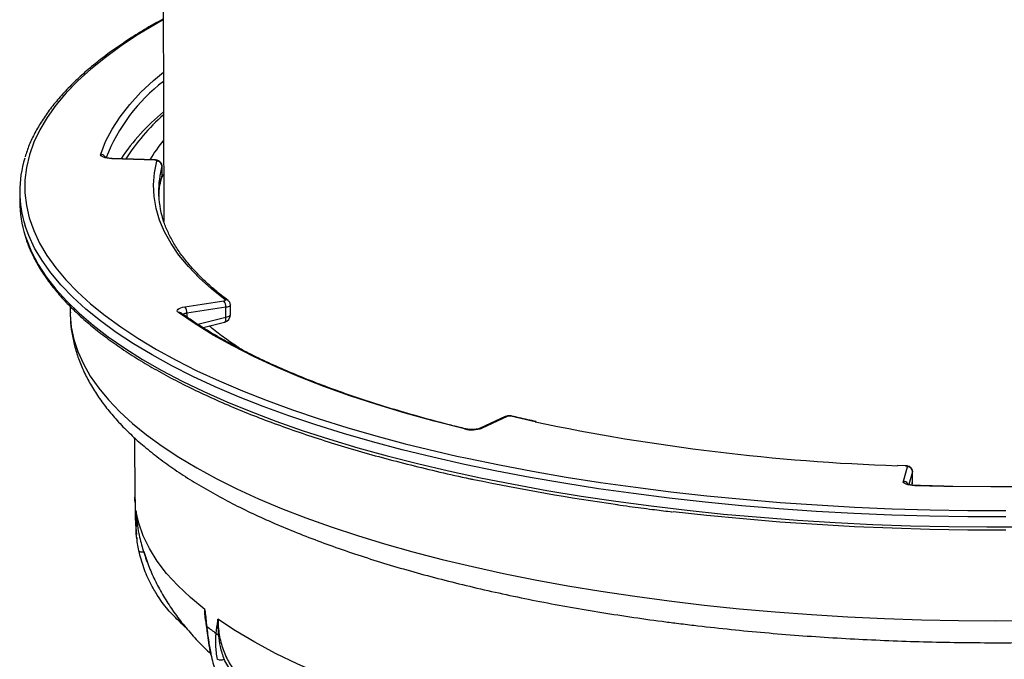
# Model space of a CAD drawing. Units: millimetres. Extents: x 209 to 2181, y 289 to 1510.
# Drawn here: x 1711 to 1906, y 793 to 920 of the extents above; entities that cross this region are included whole.
import ezdxf

# ---------------------------------------------------------------- set-up
doc = ezdxf.new("R2010")
doc.units = ezdxf.units.MM
doc.header["$LTSCALE"] = 3

msp = doc.modelspace()

# ---------------------------------------------------------------- linework, layer by layer
at = {"color": 7, "linetype": 'Continuous', "lineweight": 25}
for p, q in [((1739.1, 952.04), (1739.26, 879.67)), ((1737.47, 891.8), (1729.01, 892.09)), ((1737.5, 891.86), (1729.05, 892.14)), ((1738.92, 888.77), (1738.92, 890.7)), ((1738.92, 888.72), (1738.92, 890.65)), ((1710.73, 885.64), (1710.73, 883.66)), ((1743.42, 862.75), (1751.16, 863.92)), ((1720.73, 862.87), (1720.73, 861.75)), ((1751.57, 862.67), (1743.83, 861.51)), ((1751.57, 860.74), (1751.57, 862.67)), ((1752.46, 861.2), (1752.46, 863.13)), ((1742.76, 861.51), (1742.76, 861.51)), ((1747.06, 858.64), (1751.33, 859.75)), ((1806.88, 841.02), (1801.91, 838.72)), ((1807.3, 841.05), (1802.34, 838.75)), ((1733.45, 836.87), (1733.56, 825.09)), ((1886.18, 831.3), (1884.62, 831.37)), ((1885.75, 828.24), (1886.59, 831.06)), ((1887.59, 828.21), (1887.59, 830.14)), ((1887.59, 828.16), (1887.59, 830.09)), ((1887.46, 827.44), (1887.55, 827.87)), ((1733.56, 825.07), (1733.58, 824.28)), ((1733.59, 824.03), (1733.57, 824.54)), ((1733.61, 821.15), (1733.7, 819.77)), ((1733.67, 819.76), (1733.86, 817.65)), ((1733.91, 817.06), (1733.94, 816.77)), ((1742.52, 800.25), (1743.9, 798.97)), ((1747.56, 800.78), (1747.7, 799.5)), ((1747.8, 799.52), (1747.75, 799.77))]:
    msp.add_line(p, q, dxfattribs=at)
at = {"color": 8, "linetype": 'Continuous', "lineweight": 25}
for p, q in [((1738.92, 890.7), (1738.92, 890.65)), ((1738.58, 887.3), (1738.92, 888.72)), ((1738.92, 888.72), (1738.92, 888.77)), ((1743.83, 861.51), (1743.83, 860.77)), ((1746.02, 859.3), (1751.57, 860.74)), ((1812.82, 840), (1807.99, 841.09)), ((1886.15, 831.25), (1884.57, 831.31)), ((1887.59, 830.09), (1886.83, 827.57)), ((1887.59, 830.14), (1887.59, 830.09)), ((1887.42, 827.45), (1887.59, 828.16)), ((1887.59, 828.16), (1887.59, 828.21)), ((1893.75, 827.19), (1888.01, 827.33)), ((1733.57, 824.54), (1733.56, 825.09)), ((1735.35, 814.3), (1736.1, 811.9))]:
    msp.add_line(p, q, dxfattribs=at)
at = {"color": 8, "linetype": 'Continuous', "lineweight": 25, "flags": 128}
for points in [[(1739.17, 919.6), (1737.88, 918.87), (1734.22, 916.68), (1730.83, 914.45), (1727.7, 912.17), (1724.84, 909.86), (1722.25, 907.51), (1719.94, 905.12), (1717.91, 902.71), (1716.17, 900.28), (1714.71, 897.82), (1713.54, 895.35), (1712.66, 892.86), (1712.07, 890.36), (1711.77, 887.86), (1711.77, 885.36), (1712.06, 882.86), (1712.64, 880.36), (1713.52, 877.87), (1714.68, 875.4), (1716.14, 872.94), (1717.88, 870.51), (1719.9, 868.09), (1722.21, 865.71), (1724.79, 863.36), (1727.64, 861.04), (1730.77, 858.77), (1734.15, 856.53), (1737.8, 854.34), (1741.7, 852.2), (1745.85, 850.12), (1750.24, 848.08), (1754.86, 846.11), (1759.72, 844.2), (1764.79, 842.35), (1770.07, 840.57), (1775.56, 838.86), (1781.24, 837.22), (1787.11, 835.66), (1793.16, 834.18), (1797.34, 833.22)], [(1726.78, 893), (1727.75, 895.5), (1729.03, 897.97), (1730.63, 900.42), (1732.54, 902.85), (1734.75, 905.25), (1737.26, 907.62), (1739.19, 909.25)], [(1729.05, 892.14), (1729.03, 892.13), (1729.01, 892.09)], [(1737.5, 891.86), (1737.49, 891.85), (1737.47, 891.8)], [(1738.76, 888.14), (1739.12, 888.85), (1739.24, 889.07)], [(1738.87, 888.37), (1738.89, 888.46), (1738.92, 888.72)], [(1906.05, 821.15), (1898.5, 821.17), (1890.96, 821.29), (1883.44, 821.52), (1875.95, 821.84), (1868.5, 822.25), (1861.11, 822.77), (1853.78, 823.37), (1846.53, 824.08), (1839.37, 824.88), (1832.3, 825.77), (1825.35, 826.75), (1818.52, 827.82), (1811.81, 828.98), (1805.25, 830.22), (1798.84, 831.55), (1792.59, 832.96), (1786.51, 834.45), (1780.6, 836.02), (1774.89, 837.67), (1769.37, 839.39), (1764.06, 841.18), (1758.97, 843.03), (1754.09, 844.96), (1749.44, 846.94), (1745.03, 848.98), (1740.86, 851.08), (1736.94, 853.23), (1733.27, 855.43), (1729.87, 857.68), (1726.73, 859.97), (1723.86, 862.3), (1721.26, 864.66), (1718.94, 867.06), (1716.91, 869.48), (1715.16, 871.93), (1713.7, 874.4), (1712.53, 876.88), (1711.82, 878.82)], [(1711.82, 876.84), (1712.05, 876.15), (1713.08, 873.66), (1714.39, 871.18), (1716, 868.72), (1717.89, 866.28), (1720.07, 863.87), (1722.52, 861.49), (1725.26, 859.15), (1728.26, 856.84), (1731.54, 854.57), (1735.07, 852.35), (1738.87, 850.17), (1742.91, 848.05), (1747.2, 845.97), (1751.74, 843.96), (1756.5, 842.01), (1761.49, 840.12), (1766.69, 838.3), (1772.11, 836.54), (1777.72, 834.86), (1783.53, 833.25), (1789.52, 831.72), (1795.69, 830.27), (1802.02, 828.9), (1808.51, 827.61), (1815.15, 826.41), (1821.92, 825.29), (1828.81, 824.26), (1835.82, 823.33)], [(1752.46, 863.13), (1752.44, 863.04), (1752.36, 862.95), (1752.23, 862.86), (1752.05, 862.78), (1751.83, 862.72), (1751.57, 862.67)], [(1720.73, 861.75), (1720.74, 861.21), (1720.95, 858.76), (1721.46, 856.32), (1722.26, 853.89), (1723.35, 851.46), (1724.72, 849.06), (1726.39, 846.68), (1728.34, 844.32), (1730.58, 841.99), (1733.09, 839.69), (1735.87, 837.42), (1738.93, 835.19), (1742.25, 833.01), (1745.82, 830.87), (1749.66, 828.79), (1753.74, 826.75), (1758.06, 824.77), (1762.61, 822.85), (1767.4, 820.99), (1772.4, 819.2), (1777.61, 817.48), (1783.02, 815.82), (1788.63, 814.24), (1794.43, 812.74), (1800.4, 811.32), (1806.53, 809.97), (1812.83, 808.71), (1819.27, 807.53), (1825.84, 806.44), (1832.54, 805.44), (1839.36, 804.53)], [(1751.33, 859.75), (1751.42, 859.8), (1751.5, 859.9), (1751.55, 860.05), (1751.58, 860.25), (1751.59, 860.48), (1751.57, 860.74)], [(1751.57, 860.74), (1751.83, 860.79), (1752.05, 860.86), (1752.23, 860.93), (1752.36, 861.02), (1752.44, 861.11), (1752.46, 861.2)], [(1886.18, 831.3), (1886.17, 831.29), (1886.15, 831.25)], [(1887.55, 827.87), (1887.56, 827.9), (1887.59, 828.16)], [(1888.01, 827.33), (1888.02, 827.38), (1888.04, 827.39)], [(1835.82, 823.33), (1842.94, 822.49), (1850.14, 821.73), (1857.43, 821.08), (1864.79, 820.52), (1872.22, 820.05), (1879.69, 819.68), (1887.19, 819.41), (1894.73, 819.24), (1902.27, 819.17), (1909.82, 819.19)], [(1839.36, 804.53), (1846.28, 803.71), (1853.29, 802.98), (1860.38, 802.35), (1867.55, 801.82), (1874.77, 801.37), (1882.04, 801.03), (1889.35, 800.78), (1896.68, 800.63), (1904.02, 800.58), (1911.36, 800.63)], [(1747.78, 799.47), (1747.76, 799.47), (1747.73, 799.48), (1747.72, 799.49), (1747.71, 799.49), (1747.71, 799.5)], [(1748.62, 793.89), (1748.56, 793.96), (1748.54, 794.01)]]:
    msp.add_lwpolyline(points, dxfattribs=at)
at = {"color": 7, "linetype": 'Continuous', "lineweight": 25, "flags": 128}
for points in [[(1729.01, 892.09), (1728.53, 892.12), (1728.08, 892.18), (1727.67, 892.27), (1727.32, 892.39), (1727.05, 892.53), (1726.86, 892.68), (1726.77, 892.84), (1726.78, 893)], [(1751.42, 864.14), (1748.71, 866.3), (1746.29, 868.51), (1744.14, 870.74), (1742.28, 873), (1740.71, 875.29), (1739.43, 877.59), (1738.44, 879.92), (1737.74, 882.25), (1737.34, 884.59), (1737.24, 886.94), (1737.43, 889.28), (1737.92, 891.62)], [(1737.92, 891.62), (1737.92, 891.66), (1737.9, 891.69), (1737.86, 891.72), (1737.81, 891.74), (1737.74, 891.77), (1737.66, 891.79), (1737.57, 891.8), (1737.47, 891.8)], [(1738.91, 890.77), (1738.91, 890.75), (1738.92, 890.7)], [(1738.26, 884.68), (1738.43, 886.4), (1738.58, 887.3)], [(1751.16, 863.92), (1751.25, 863.93), (1751.32, 863.96), (1751.38, 863.98), (1751.42, 864.01), (1751.45, 864.04), (1751.46, 864.07), (1751.45, 864.11), (1751.42, 864.14)], [(1742.17, 861.64), (1742.01, 861.8), (1741.95, 861.96), (1741.98, 862.13), (1742.1, 862.28), (1742.32, 862.43), (1742.62, 862.56), (1742.99, 862.67), (1743.42, 862.75)], [(1798.83, 838.57), (1792.84, 840.09), (1787.06, 841.7), (1781.48, 843.39), (1776.12, 845.15), (1770.99, 846.99), (1766.09, 848.9), (1761.45, 850.88), (1757.05, 852.92), (1752.92, 855.02), (1749.06, 857.18), (1745.48, 859.39), (1742.17, 861.64)], [(1797.34, 833.22), (1799.38, 832.77), (1805.76, 831.45), (1812.29, 830.21), (1818.96, 829.06), (1825.76, 827.99), (1832.68, 827.02), (1839.7, 826.13), (1846.83, 825.34), (1854.04, 824.64), (1861.33, 824.03), (1868.68, 823.52), (1876.09, 823.11), (1883.54, 822.79), (1891.03, 822.57), (1898.53, 822.45), (1906.04, 822.42)], [(1886.59, 831.06), (1886.59, 831.1), (1886.57, 831.13), (1886.53, 831.16), (1886.48, 831.19), (1886.41, 831.21), (1886.33, 831.23), (1886.24, 831.24), (1886.15, 831.25)], [(1974.02, 831.82), (1969.33, 831.18), (1962.26, 830.32), (1955.08, 829.55), (1947.82, 828.89), (1940.47, 828.32), (1933.07, 827.87), (1925.61, 827.51), (1918.11, 827.27), (1910.59, 827.12), (1903.05, 827.09), (1895.52, 827.16), (1893.75, 827.19)], [(1887.58, 830.21), (1887.59, 830.19), (1887.59, 830.14)], [(1888.01, 827.33), (1887.52, 827.36), (1887.07, 827.43), (1886.65, 827.52), (1886.3, 827.63), (1886.03, 827.77), (1885.84, 827.92), (1885.74, 828.08), (1885.75, 828.24)], [(1747.39, 802.83), (1744.55, 805.17), (1742.04, 807.55), (1739.84, 809.97), (1737.96, 812.42), (1736.42, 814.89), (1735.2, 817.39), (1734.32, 819.9), (1733.77, 822.42)], [(1906.04, 818.53), (1898.53, 818.55), (1891.02, 818.68), (1883.53, 818.9), (1876.08, 819.21), (1868.66, 819.63), (1861.31, 820.14), (1854.01, 820.75), (1846.8, 821.45), (1840.13, 822.18)], [(1734.34, 814.45), (1734.36, 814.38), (1734.43, 814.33), (1734.52, 814.29), (1734.65, 814.26), (1734.8, 814.25), (1734.97, 814.25), (1735.16, 814.27), (1735.35, 814.3)], [(1742.5, 800.31), (1742.52, 800.25), (1742.52, 800.25)], [(1786.15, 784.18), (1780.67, 786.02), (1775.44, 787.93), (1770.48, 789.92), (1765.79, 791.99), (1761.4, 794.12), (1757.29, 796.32), (1753.5, 798.58), (1750.01, 800.89)]]:
    msp.add_lwpolyline(points, dxfattribs=at)
at = {"color": 8, "linetype": 'Continuous', "lineweight": 25}
for centre, radius, start, end in [((1760.63, 879.54), 35.17, 127.5554, 158.6981), ((1763.57, 875.82), 31.47, 140.6702, 149.2825), ((1726.74, 891.96), 1.04, 29.8326, 88.2383), ((1751.55, 863.35), 0.796, 53.2267, 99.3824), ((1742.31, 860.87), 0.784, 54.731, 99.7875), ((1744, 859.73), 1.78, 95.4978, 120.4575), ((1807.14, 840.44), 0.636, 75.459, 114.2223), ((1808.15, 840.8), 0.336, 77.5462, 117.7281), ((1798.99, 838.25), 0.351, 76.942, 116.7891), ((1802.18, 838.14), 0.637, 75.4787, 113.1889), ((1885.72, 827.2), 1.04, 31.2017, 88.4216), ((1742.62, 800.51), 0.275, 249.892, 308.9629)]:
    msp.add_arc(centre, radius, start, end, dxfattribs=at)
at = {"color": 7, "linetype": 'Continuous', "lineweight": 25}
for centre, radius, start, end in [((1765.98, 868.65), 42.27, 129.2999, 146.323), ((1765.71, 870.7), 40.09, 131.3687, 147.8262), ((1732.89, 885.64), 22.14, 162.7196, 197.934), ((1737.91, 890.62), 1.01, 1.8631, 89.4711), ((1757.14, 885.64), 18.9, 164.6276, 196.7559), ((1737.42, 888.77), 1.5, 344.7525, 0), ((1733.14, 883.73), 22.41, 180.1733, 197.9144), ((1749.83, 862.79), 1.75, 356.258, 40.2722), ((1742.08, 861.62), 1.75, 356.258, 40.2722), ((1750.96, 861.2), 1.5, 284.5307, 0), ((1807.71, 839.9), 1.23, 76.7368, 109.684), ((1800.27, 844.53), 6.13, 256.3985, 289.6805), ((1898.68, 1248.17), 417.11, 258.1217, 268.0614), ((1886.58, 830.06), 1.01, 1.8636, 89.2471), ((1887.06, 1237.75), 418.17, 258.0824, 262.0338), ((1886.09, 828.21), 1.5, 347.0061, 0), ((1752.78, 822.19), 19.19, 183.1136, 187.6295), ((1734.21, 819.72), 0.461, 189.1639, 240.4586), ((1789.39, 853.87), 68.49, 232.5904, 234.524), ((1750.38, 798.75), 0.989, 221.4284, 251.6521), ((1750.54, 794.44), 1.62, 246.6573, 293.9058)]:
    msp.add_arc(centre, radius, start, end, dxfattribs=at)
for points, knots in [([(1739.17, 919.8), (1739.14, 919.78), (1737.82, 919.09), (1735.44, 917.68), (1732.03, 915.56), (1728.89, 913.39), (1725.97, 911.19), (1723.3, 908.94), (1720.88, 906.66), (1718.7, 904.34), (1716.78, 902), (1715.12, 899.63), (1713.72, 897.23), (1712.58, 894.85), (1712.05, 893.26), (1711.79, 892.48)], [0, 0, 0, 0, 0.002129, 0.085669, 0.169237, 0.252831, 0.336446, 0.420073, 0.50369, 0.587269, 0.67077, 0.754141, 0.837322, 0.920246, 1, 1, 1, 1]), ([(1729.05, 892.14), (1728.93, 892.15), (1728.58, 892.17), (1728.1, 892.24), (1727.74, 892.35), (1727.59, 892.43), (1727.59, 892.43), (1727.59, 892.43)], [0, 0, 0, 0, 0.164007, 0.475362, 0.714551, 0.90144, 1, 1, 1, 1]), ([(1738.91, 890.77), (1738.89, 890.85), (1738.87, 891.01), (1738.76, 891.23), (1738.61, 891.42), (1738.36, 891.63), (1738.05, 891.77), (1737.73, 891.84), (1737.58, 891.85), (1737.51, 891.86)], [0, 0, 0, 0, 0.124823, 0.25183, 0.380492, 0.509585, 0.761749, 0.883248, 1, 1, 1, 1]), ([(1738.59, 887.05), (1738.65, 887.41), (1738.73, 887.85), (1738.85, 888.29), (1738.87, 888.37)], [0, 0, 0, 0, 0.8080451, 1, 1, 1, 1]), ([(1752.02, 863.99), (1751.56, 864.34), (1750.25, 865.36), (1748.26, 867.05), (1746.13, 869.09), (1744.25, 871.15), (1742.62, 873.22), (1741.25, 875.31), (1740.14, 877.41), (1739.4, 879.12), (1739.12, 880.14), (1739.04, 880.44)], [0, 0, 0, 0, 0.066066, 0.191193, 0.316325, 0.441502, 0.566796, 0.692305, 0.81816, 0.94451, 1, 1, 1, 1]), ([(1711.88, 876.57), (1711.92, 876.42), (1712.19, 875.47), (1712.93, 873.72), (1714.12, 871.33), (1715.6, 868.96), (1717.32, 866.61), (1719.31, 864.28), (1721.55, 861.98), (1724.05, 859.71), (1726.79, 857.48), (1729.77, 855.29), (1732.99, 853.13), (1736.44, 851.03), (1740.12, 848.96), (1744.02, 846.95), (1748.13, 844.99), (1752.46, 843.08), (1757, 841.23), (1761.73, 839.44), (1766.65, 837.71), (1771.77, 836.04), (1777.06, 834.43), (1782.52, 832.9), (1788.14, 831.43), (1793.94, 830.04), (1798.08, 829.09), (1800.33, 828.63), (1800.55, 828.58)], [0, 0, 0, 0, 0.007459, 0.048015, 0.088725, 0.129594, 0.170606, 0.211734, 0.252947, 0.294216, 0.335518, 0.376836, 0.418156, 0.45947, 0.500773, 0.542064, 0.583341, 0.624606, 0.665858, 0.707097, 0.748326, 0.789545, 0.830755, 0.871956, 0.91315, 0.954338, 0.995519, 1, 1, 1, 1]), ([(1752.46, 863.13), (1752.45, 863.22), (1752.44, 863.38), (1752.35, 863.62), (1752.21, 863.83), (1752.08, 863.94), (1752.02, 863.99)], [0, 0, 0, 0, 0.256058, 0.50953, 0.758106, 1, 1, 1, 1]), ([(1720.77, 861.69), (1720.76, 861.21), (1720.75, 859.87), (1721.02, 857.65), (1721.55, 855.05), (1722.35, 852.48), (1723.41, 849.92), (1724.73, 847.39), (1726.31, 844.87), (1728.17, 842.38), (1730.29, 839.92), (1732.69, 837.5), (1735.35, 835.12), (1738.27, 832.79), (1741.43, 830.51), (1744.83, 828.3), (1748.46, 826.15), (1752.3, 824.07), (1756.36, 822.05), (1760.62, 820.11), (1765.08, 818.23), (1769.72, 816.42), (1774.56, 814.68), (1779.57, 813.01), (1784.75, 811.41), (1790.1, 809.89), (1795.61, 808.44), (1801.27, 807.06), (1807.07, 805.76), (1813.01, 804.54), (1819.07, 803.4), (1825.25, 802.34), (1831.54, 801.36), (1836.76, 800.63), (1839.88, 800.23), (1840.84, 800.11)], [0, 0, 0, 0, 0.01522, 0.043387, 0.071617, 0.100092, 0.128974, 0.158386, 0.188399, 0.219026, 0.250219, 0.281884, 0.313901, 0.346149, 0.378524, 0.410946, 0.443349, 0.475703, 0.507993, 0.540213, 0.572362, 0.604444, 0.636463, 0.668424, 0.700331, 0.732191, 0.764009, 0.795788, 0.827533, 0.859248, 0.890937, 0.922602, 0.954246, 0.985872, 1, 1, 1, 1]), ([(1799.07, 838.6), (1798.1, 838.83), (1795.31, 839.52), (1790.82, 840.72), (1785.64, 842.2), (1780.64, 843.74), (1775.82, 845.35), (1771.2, 847.02), (1766.77, 848.74), (1762.55, 850.52), (1758.54, 852.35), (1754.74, 854.23), (1751.17, 856.15), (1747.83, 858.11), (1745.04, 859.9), (1743.42, 861.05), (1742.76, 861.51)], [0, 0, 0, 0, 0.039904, 0.115684, 0.191454, 0.267209, 0.342947, 0.418666, 0.494363, 0.570037, 0.645685, 0.721306, 0.796899, 0.872461, 0.947995, 1, 1, 1, 1]), ([(1840.84, 800.11), (1841.98, 799.97), (1845.28, 799.56), (1850.82, 798.95), (1857.46, 798.3), (1864.17, 797.74), (1870.94, 797.27), (1877.75, 796.89), (1884.6, 796.59), (1891.48, 796.38), (1898.38, 796.26), (1905.28, 796.23), (1912.18, 796.29), (1919.07, 796.44), (1925.94, 796.67), (1932.78, 796.99), (1939.58, 797.41), (1946.33, 797.9), (1953.02, 798.49), (1959.64, 799.16), (1966.18, 799.91), (1972.63, 800.75), (1978.99, 801.67), (1985.24, 802.68), (1991.38, 803.76), (1997.4, 804.93), (2003.29, 806.17), (2009.04, 807.49), (2014.64, 808.89), (2020.09, 810.36), (2025.37, 811.91), (2030.49, 813.52), (2035.44, 815.21), (2040.21, 816.97), (2044.78, 818.8), (2049.17, 820.69), (2053.36, 822.65), (2057.34, 824.69), (2061.11, 826.78), (2064.67, 828.95), (2068, 831.18), (2071.11, 833.49), (2073.98, 835.86), (2076.6, 838.29), (2078.96, 840.79), (2081.06, 843.34), (2082.87, 845.94), (2084.4, 848.58), (2085.64, 851.23), (2086.6, 853.9), (2087.26, 856.56), (2087.66, 859.13), (2087.7, 860.81), (2087.72, 861.6)], [0, 0, 0, 0, 0.010448, 0.030307, 0.05016, 0.070007, 0.089849, 0.109686, 0.129519, 0.14935, 0.169179, 0.189007, 0.208835, 0.228663, 0.248492, 0.268323, 0.288157, 0.307994, 0.327836, 0.347684, 0.367538, 0.387399, 0.407269, 0.42715, 0.447041, 0.466946, 0.486865, 0.506801, 0.526756, 0.546732, 0.566731, 0.586757, 0.606812, 0.6269, 0.647025, 0.66719, 0.687399, 0.707653, 0.727956, 0.748306, 0.768698, 0.789122, 0.809552, 0.829945, 0.850242, 0.87037, 0.890244, 0.909783, 0.928929, 0.947665, 0.966018, 0.984054, 1, 1, 1, 1]), ([(1755.06, 854.09), (1754.75, 854.29), (1753.42, 855.11), (1751.35, 856.57), (1749.41, 858), (1748.47, 858.8), (1748.29, 858.96)], [0, 0, 0, 0, 0.122393, 0.513694, 0.904526, 1, 1, 1, 1]), ([(1808.22, 841.12), (1808.12, 841.14), (1807.91, 841.18), (1807.54, 841.18), (1807.17, 841.13), (1806.98, 841.06), (1806.89, 841.02)], [0, 0, 0, 0, 0.239206, 0.48568, 0.739315, 1, 1, 1, 1]), ([(1813.05, 840.04), (1811.91, 840.29), (1810.29, 840.64), (1808.7, 841.01), (1808.22, 841.12)], [0, 0, 0, 0, 0.696283, 1, 1, 1, 1]), ([(1801.91, 838.72), (1801.86, 838.7), (1801.74, 838.65), (1801.39, 838.55), (1800.85, 838.48), (1800.18, 838.45), (1799.54, 838.5), (1799.21, 838.57), (1799.07, 838.6)], [0, 0, 0, 0, 0.103899, 0.251918, 0.430445, 0.631973, 0.84095, 1, 1, 1, 1]), ([(1887.58, 830.21), (1887.57, 830.29), (1887.54, 830.45), (1887.44, 830.66), (1887.29, 830.86), (1887.04, 831.07), (1886.73, 831.21), (1886.41, 831.28), (1886.26, 831.3), (1886.18, 831.3)], [0, 0, 0, 0, 0.124372, 0.251046, 0.379518, 0.508574, 0.761076, 0.882891, 1, 1, 1, 1]), ([(1888.04, 827.39), (1887.92, 827.39), (1887.57, 827.41), (1887.09, 827.49), (1886.72, 827.59), (1886.56, 827.67), (1886.56, 827.67), (1886.56, 827.67)], [0, 0, 0, 0, 0.162697, 0.471913, 0.710714, 0.897427, 1, 1, 1, 1]), ([(1893.76, 827.25), (1893.37, 827.26), (1891.46, 827.28), (1889.55, 827.34), (1888.04, 827.39)], [0, 0, 0, 0, 0.2043809, 1, 1, 1, 1]), ([(1733.57, 824.54), (1733.57, 824.53), (1733.57, 824.4), (1733.59, 823.27), (1733.6, 822.15), (1733.61, 821.15)], [0, 0, 0, 0, 0.008114, 0.116471, 1, 1, 1, 1]), ([(1829.02, 823.6), (1829.85, 823.48), (1832.17, 823.14), (1834.53, 822.84), (1836.05, 822.65)], [0, 0, 0, 0, 0.356196, 1, 1, 1, 1]), ([(1733.76, 819.65), (1733.76, 820.47), (1733.76, 821.39), (1733.77, 822.3), (1733.77, 822.41), (1733.77, 822.42)], [0, 0, 0, 0, 0.8835287, 0.991886, 1, 1, 1, 1]), ([(1733.77, 822.42), (1733.78, 821.78), (1733.78, 820.96), (1733.96, 820.16), (1734, 819.98)], [0, 0, 0, 0, 0.7796632, 1, 1, 1, 1]), ([(1733.77, 822.42), (1733.77, 822.41), (1733.77, 822.31), (1733.78, 821.57), (1733.83, 820.55), (1733.95, 819.62), (1733.98, 819.32)], [0, 0, 0, 0, 0.008241, 0.100632, 0.709275, 1, 1, 1, 1]), ([(1836.05, 822.65), (1837.22, 822.5), (1838.54, 822.33), (1839.89, 822.18), (1840.05, 822.17)], [0, 0, 0, 0, 0.882584, 1, 1, 1, 1]), ([(1734.34, 814.45), (1734.16, 815.4), (1733.82, 817.18), (1733.78, 818.86), (1733.76, 819.65)], [0, 0, 0, 0, 0.531211, 1, 1, 1, 1]), ([(1733.97, 819.97), (1734.08, 819.28), (1734.36, 817.56), (1735.05, 814.87), (1736.05, 811.9), (1737.3, 808.99), (1738.79, 806.13), (1740.53, 803.32), (1742.53, 800.56), (1744.8, 797.85), (1746.82, 795.67), (1748.15, 794.45), (1748.57, 794.06)], [0, 0, 0, 0, 0.068194, 0.1692192, 0.271256, 0.3751292, 0.481489, 0.590994, 0.7042791, 0.8218973, 0.9442297, 1, 1, 1, 1]), ([(1742.5, 800.31), (1741.67, 801.13), (1739.99, 802.8), (1738.1, 805.4), (1736.51, 808.16), (1735.21, 811.08), (1734.63, 813.32), (1734.34, 814.45)], [0, 0, 0, 0, 0.209064, 0.421315, 0.577207, 0.786994, 1, 1, 1, 1]), ([(1747.39, 802.83), (1747.39, 802.82), (1747.41, 802.69), (1747.54, 801.57), (1747.67, 800.45), (1747.78, 799.47)], [0, 0, 0, 0, 0.008114, 0.1164713, 1, 1, 1, 1]), ([(1747.58, 800.6), (1747.55, 800.71), (1747.47, 801.11), (1747.43, 801.86), (1747.4, 802.5), (1747.39, 802.83)], [0, 0, 0, 0, 0.142726, 0.562577, 1, 1, 1, 1]), ([(1747.57, 800.78), (1747.51, 801.35), (1747.43, 802.02), (1747.39, 802.71), (1747.39, 802.82), (1747.39, 802.83)], [0, 0, 0, 0, 0.837033, 0.986654, 1, 1, 1, 1]), ([(1749.64, 798.09), (1749.75, 798.92), (1749.86, 799.85), (1750, 800.77), (1750.01, 800.88), (1750.01, 800.89)], [0, 0, 0, 0, 0.883529, 0.991886, 1, 1, 1, 1]), ([(1750.01, 800.89), (1750.01, 800.88), (1750.01, 800.78), (1749.98, 800.04), (1749.99, 799.02), (1750.05, 798.1), (1750.07, 797.81)], [0, 0, 0, 0, 0.008241, 0.100632, 0.709275, 1, 1, 1, 1]), ([(1750.01, 800.89), (1750.03, 800.26), (1750.08, 798.57), (1750.6, 795.95), (1751.66, 793.19), (1753.18, 790.66), (1754.54, 789.3), (1755.25, 788.6)], [0, 0, 0, 0, 0.131595, 0.348691, 0.565787, 0.775725, 1, 1, 1, 1]), ([(1747.71, 799.47), (1747.76, 799.05), (1747.88, 797.95), (1748.13, 796.14), (1748.38, 794.74), (1748.54, 794.03), (1748.54, 794.01)], [0, 0, 0, 0, 0.224033, 0.583107, 0.985987, 1, 1, 1, 1]), ([(1747.78, 799.47), (1747.9, 798.45), (1748.11, 796.53), (1748.46, 794.73), (1748.62, 793.89)], [0, 0, 0, 0, 0.531347, 1, 1, 1, 1]), ([(1749.9, 792.95), (1749.76, 793.88), (1749.48, 795.62), (1749.59, 797.3), (1749.64, 798.09)], [0, 0, 0, 0, 0.5312111, 1, 1, 1, 1]), ([(1750.07, 797.81), (1750.17, 797.02), (1750.37, 795.36), (1750.91, 793.78), (1751.2, 792.96)], [0, 0, 0, 0, 0.473344, 1, 1, 1, 1]), ([(1754.72, 788.38), (1754.04, 789.04), (1752.66, 790.38), (1751.69, 792.09), (1751.2, 792.96)], [0, 0, 0, 0, 0.493209, 1, 1, 1, 1])]:
    msp.add_open_spline(points, degree=3, knots=knots, dxfattribs=at)
at = {"color": 8, "linetype": 'Continuous', "lineweight": 25}
msp.add_open_spline([(1748.62, 793.89), (1748.87, 792.8), (1749.2, 791.37), (1749.77, 790.06), (1749.91, 789.75)], degree=3, knots=[0, 0, 0, 0, 0.765538, 1, 1, 1, 1], dxfattribs=at)

doc.saveas('drawing.dxf')
